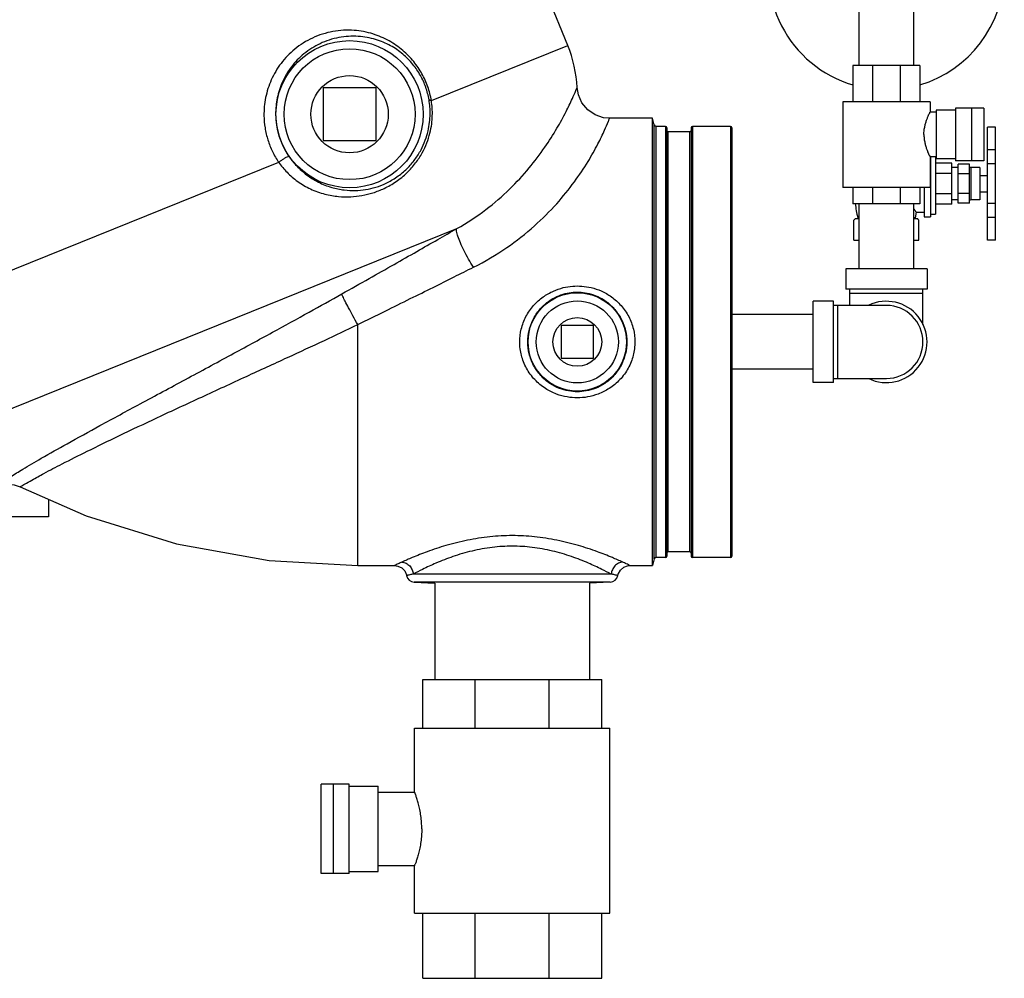
# Model space of a CAD drawing. Units: inches. Extents: x 0 to 136, y 0 to 106.
# Drawn here: x 16 to 31, y 34 to 49 of the extents above; entities that cross this region are included whole.
import ezdxf

# ---------------------------------------------------------------- set-up
doc = ezdxf.new("R2010")
doc.units = ezdxf.units.IN
doc.header["$MEASUREMENT"] = 0
doc.layers.get('0').update_dxf_attribs({"lineweight": 30})
doc.layers.add('02___PRT_ALL_AXES', color=7, linetype='Continuous')
doc.layers.add('MACHINE', color=7, linetype='Continuous')

msp = doc.modelspace()

# ---------------------------------------------------------------- linework, layer by layer
at = {"color": 7, "linetype": 'Continuous'}
for p, q in [((23.928, 48.585), (22.19, 52.886)), ((28.404, 48.279), (28.404, 49.779)), ((29.244, 48.279), (29.244, 49.779)), ((21.831, 47.738), (23.928, 48.585)), ((29.341, 48.279), (28.309, 48.279)), ((28.309, 48.279), (28.309, 47.717)), ((28.611, 48.279), (28.611, 47.717)), ((29.037, 48.279), (29.037, 47.717)), ((29.341, 48.279), (29.341, 47.717)), ((20.981, 47.935), (20.168, 47.935)), ((20.168, 47.935), (20.168, 47.123)), ((20.981, 47.123), (20.981, 47.935)), ((29.496, 47.717), (28.153, 47.717)), ((28.153, 47.717), (28.153, 46.404)), ((29.496, 47.717), (29.496, 47.56)), ((29.59, 47.56), (29.496, 47.56)), ((29.887, 47.592), (29.59, 47.592)), ((29.59, 47.592), (29.59, 46.842)), ((30.322, 47.623), (29.887, 47.623)), ((29.887, 47.623), (29.887, 46.81)), ((30.137, 46.81), (30.137, 47.623)), ((30.322, 47.623), (30.322, 46.81)), ((25.228, 47.466), (24.57, 47.466)), ((30.504, 47.331), (30.379, 47.331)), ((30.379, 45.591), (30.379, 47.331)), ((30.504, 45.592), (30.504, 47.331)), ((20.168, 47.123), (20.981, 47.123)), ((30.504, 46.981), (30.379, 46.981)), ((8.222, 42.239), (19.485, 46.79)), ((29.59, 46.873), (29.496, 46.873)), ((29.496, 46.873), (29.496, 46.404)), ((29.887, 46.842), (29.59, 46.842)), ((30.322, 46.81), (29.887, 46.81)), ((30.104, 46.762), (29.929, 46.762)), ((29.929, 46.162), (29.929, 46.762)), ((30.104, 46.162), (30.104, 46.762)), ((30.504, 46.765), (30.379, 46.765)), ((30.104, 46.612), (29.929, 46.612)), ((29.496, 46.404), (28.153, 46.404)), ((28.309, 46.404), (28.309, 46.154)), ((28.611, 46.404), (28.611, 46.154)), ((29.037, 46.404), (29.037, 46.154)), ((29.341, 46.404), (29.341, 46.154)), ((30.104, 46.312), (29.929, 46.312)), ((30.104, 46.162), (29.929, 46.162)), ((30.504, 46.158), (30.379, 46.158)), ((29.341, 46.154), (28.309, 46.154)), ((28.404, 45.154), (28.404, 46.154)), ((29.244, 45.154), (29.244, 46.154)), ((30.504, 45.942), (30.379, 45.942)), ((9.509, 40.635), (22.224, 45.772)), ((30.504, 45.592), (30.379, 45.592)), ((30.504, 45.591), (30.379, 45.591)), ((29.449, 45.154), (28.199, 45.154)), ((28.199, 45.154), (28.199, 44.842)), ((29.449, 45.154), (29.449, 44.842)), ((29.449, 44.842), (28.199, 44.842)), ((28.262, 44.592), (28.262, 44.842)), ((29.387, 44.299), (29.387, 44.842)), ((28.012, 44.654), (27.699, 44.654)), ((27.699, 43.404), (27.699, 44.654)), ((28.012, 43.404), (28.012, 44.654)), ((28.262, 44.779), (29.387, 44.779)), ((28.012, 44.592), (28.824, 44.592)), ((28.074, 44.592), (28.074, 43.467)), ((27.699, 44.449), (26.449, 44.449)), ((20.699, 40.592), (20.699, 44.296)), ((24.324, 44.279), (23.824, 44.279)), ((23.824, 44.279), (23.824, 43.779)), ((24.324, 43.779), (24.324, 44.279)), ((23.824, 43.779), (24.324, 43.779)), ((27.699, 43.609), (26.449, 43.609)), ((28.012, 43.467), (28.824, 43.467)), ((28.012, 43.404), (27.699, 43.404)), ((15.949, 41.61), (15.949, 41.342)), ((15.949, 41.342), (13.699, 41.342)), ((20.699, 40.592), (21.267, 40.592)), ((24.882, 40.592), (25.228, 40.592)), ((24.596, 40.46), (21.553, 40.46)), ((24.581, 40.335), (21.568, 40.335)), ((21.568, 40.335), (21.886, 40.319)), ((21.887, 40.319), (21.887, 38.842)), ((24.262, 40.319), (24.262, 38.842)), ((24.581, 40.335), (24.263, 40.319)), ((21.699, 38.842), (24.449, 38.842)), ((21.699, 38.092), (21.699, 38.842)), ((22.505, 38.092), (22.505, 38.842)), ((23.644, 38.092), (23.644, 38.842)), ((24.449, 38.092), (24.449, 38.842)), ((21.574, 38.092), (24.574, 38.092)), ((21.574, 37.107), (21.574, 38.092)), ((24.574, 35.248), (24.574, 38.092)), ((20.57, 37.232), (20.135, 37.232)), ((20.135, 35.857), (20.135, 37.232)), ((20.32, 37.232), (20.32, 35.857)), ((20.57, 35.857), (20.57, 37.232)), ((20.57, 37.201), (21.012, 37.201)), ((21.012, 35.888), (21.012, 37.201)), ((21.012, 37.107), (21.575, 37.107)), ((20.57, 35.888), (21.012, 35.888)), ((21.012, 35.982), (21.575, 35.982)), ((21.574, 35.248), (21.574, 35.982)), ((20.57, 35.857), (20.135, 35.857)), ((21.574, 35.248), (24.574, 35.248)), ((21.699, 34.248), (21.699, 35.248)), ((22.505, 34.248), (22.505, 35.248)), ((23.644, 34.248), (23.644, 35.248)), ((24.449, 34.248), (24.449, 35.248)), ((21.699, 34.248), (24.449, 34.248))]:
    msp.add_line(p, q, dxfattribs=at)
for points in [[(24.57, 47.466), (24.479, 47.475), (24.348, 47.519), (24.234, 47.597), (24.146, 47.703), (24.09, 47.829), (24.071, 47.94)], [(15.184, 41.841), (15.277, 41.852), (15.42, 41.835), (15.509, 41.801)], [(15.509, 41.801), (16.527, 41.358), (17.914, 40.927), (19.339, 40.671), (20.699, 40.592)], [(21.267, 40.592), (21.318, 40.584), (21.376, 40.556), (21.422, 40.51), (21.449, 40.451), (21.451, 40.438)], [(24.697, 40.438), (24.703, 40.459), (24.736, 40.522), (24.787, 40.566), (24.847, 40.588), (24.882, 40.592)]]:
    msp.add_lwpolyline(points, dxfattribs=at)
for centre, radius in [((20.574, 47.529), 1.131), ((20.574, 47.529), 1.006), ((24.074, 44.029), 0.756), ((24.074, 44.029), 0.631)]:
    msp.add_circle(centre, radius, dxfattribs=at)
for centre, radius, start, end in [((28.824, 49.717), 1.812, 286.553, 71.9047), ((28.824, 49.717), 1.812, 160.8546, 253.4877), ((22.074, 47.836), 2, 2.9924, 22), ((28.824, 44.029), 0.625, 244.3446, 115.6554), ((28.824, 44.029), 0.562, 270, 90), ((21.574, 40.46), 0.125, 190.4167, 267), ((24.574, 40.46), 0.125, 273, 349.6544)]:
    msp.add_arc(centre, radius, start, end, dxfattribs=at)
for points, start_tangent, end_tangent in [([(21.831, 47.738), (21.776, 47.952), (21.687, 48.149), (21.56, 48.337), (21.392, 48.51), (21.183, 48.655), (20.934, 48.762), (20.644, 48.817), (20.319, 48.8), (20.002, 48.7), (19.732, 48.53), (19.521, 48.31), (19.371, 48.057), (19.284, 47.784), (19.258, 47.507)], (-0.169339, 0.985558), (0.014691, -0.999892)), ([(21.795, 47.751), (21.745, 47.945), (21.664, 48.124), (21.548, 48.295), (21.394, 48.451), (21.203, 48.582), (20.974, 48.677), (20.708, 48.725), (20.41, 48.707), (20.12, 48.613), (19.873, 48.457), (19.68, 48.257), (19.542, 48.027), (19.462, 47.781), (19.438, 47.529)], (-0.16505, 0.986285), (0.011286, -0.999936)), ([(22.224, 45.772), (22.668, 46.063), (23.035, 46.38), (23.334, 46.703), (23.575, 47.021), (23.762, 47.314), (23.902, 47.57), (23.998, 47.77), (24.053, 47.896), (24.071, 47.94)], (0.872389, 0.488812), (0.376775, 0.926305)), ([(21.831, 47.738), (21.813, 47.741), (21.801, 47.745), (21.795, 47.751)], (-0.996718, 0.080948), (-0.381947, 0.924184)), ([(21.812, 47.529), (21.809, 47.64), (21.795, 47.751)], (0.016004, 0.999872), (-0.164886, 0.986313)), ([(21.846, 47.507), (21.844, 47.623), (21.831, 47.738)], (0.028289, 0.9996), (-0.15622, 0.987722)), ([(19.438, 47.529), (19.452, 47.359), (19.492, 47.192), (19.555, 47.032), (19.641, 46.883)], (0.011466, -0.999934), (0.563844, -0.825881)), ([(19.641, 46.883), (19.761, 46.734), (19.914, 46.598), (20.095, 46.485), (20.299, 46.404), (20.492, 46.365), (20.663, 46.357), (20.821, 46.371), (20.976, 46.407), (21.135, 46.468), (21.302, 46.565), (21.457, 46.693), (21.579, 46.835), (21.672, 46.982), (21.737, 47.129), (21.78, 47.271), (21.803, 47.405), (21.812, 47.529)], (0.564028, -0.825755), (0.016, 0.999872)), ([(29.402, 47.217), (29.404, 47.271), (29.413, 47.329), (29.426, 47.386), (29.442, 47.437), (29.459, 47.48), (29.474, 47.515), (29.486, 47.54), (29.494, 47.555), (29.496, 47.56)], (0, 1), (0.785281, -0.61914)), ([(19.258, 47.507), (19.275, 47.318), (19.319, 47.133), (19.389, 46.955), (19.485, 46.79)], (0.015031, -0.999887), (0.561965, -0.827161)), ([(19.485, 46.79), (19.613, 46.636), (19.777, 46.496), (19.973, 46.381), (20.195, 46.302), (20.406, 46.265), (20.592, 46.261), (20.764, 46.28), (20.933, 46.321), (21.106, 46.389), (21.288, 46.493), (21.456, 46.63), (21.589, 46.78), (21.69, 46.935), (21.762, 47.09), (21.809, 47.238), (21.836, 47.378), (21.846, 47.507)], (0.572939, -0.819598), (0.028283, 0.9996)), ([(22.478, 45.177), (22.991, 45.48), (23.415, 45.813), (23.757, 46.154), (24.03, 46.491), (24.239, 46.802), (24.392, 47.074), (24.494, 47.285), (24.552, 47.42), (24.57, 47.466)], (0.894299, 0.44747), (0.368325, 0.929697)), ([(29.402, 47.217), (29.404, 47.162), (29.413, 47.104), (29.426, 47.047), (29.442, 46.996), (29.459, 46.953), (29.474, 46.918), (29.486, 46.893), (29.494, 46.878), (29.496, 46.873)], (0, -1), (0.782657, 0.622454)), ([(19.485, 46.79), (19.523, 46.818), (19.564, 46.845), (19.601, 46.867), (19.628, 46.88), (19.641, 46.883)], (0.791568, 0.611081), (0.860976, -0.508646)), ([(20.455, 44.767), (20.875, 45.004), (21.258, 45.221), (21.608, 45.42), (21.928, 45.603), (22.224, 45.772)], (0.872056, 0.489405), (0.867437, 0.497547)), ([(22.478, 45.177), (22.402, 45.302), (22.333, 45.43), (22.277, 45.551), (22.238, 45.654), (22.22, 45.73), (22.224, 45.772)], (-0.541928, 0.840425), (0.547495, 0.836809)), ([(20.699, 44.296), (21.122, 44.504), (21.507, 44.694), (21.859, 44.868), (22.181, 45.029), (22.478, 45.177)], (0.898344, 0.439293), (0.894359, 0.44735)), ([(23.189, 44.029), (23.213, 44.227), (23.285, 44.418), (23.402, 44.588), (23.55, 44.721), (23.708, 44.811), (23.859, 44.863), (24.003, 44.886), (24.144, 44.886), (24.289, 44.863), (24.44, 44.812), (24.598, 44.722), (24.747, 44.588), (24.864, 44.418), (24.936, 44.227), (24.959, 44.029)], (0.000258, 1), (0.000276, -1)), ([(23.314, 44.029), (23.335, 44.205), (23.396, 44.375), (23.496, 44.526), (23.624, 44.646), (23.759, 44.726), (23.889, 44.772), (24.013, 44.793), (24.134, 44.793), (24.259, 44.772), (24.389, 44.726), (24.525, 44.646), (24.652, 44.527), (24.753, 44.375), (24.814, 44.205), (24.835, 44.029)], (0.000115, 1), (0.000123, -1)), ([(15.184, 41.841), (15.2, 41.852), (15.254, 41.888), (15.363, 41.958), (15.55, 42.072), (15.836, 42.24), (16.233, 42.464), (16.737, 42.742), (17.356, 43.078), (18.054, 43.453), (18.756, 43.833), (19.39, 44.177), (19.953, 44.487), (20.455, 44.767)], (0.828359, 0.560197), (0.872057, 0.489405)), ([(20.699, 44.296), (20.626, 44.428), (20.559, 44.552), (20.506, 44.655), (20.47, 44.729), (20.455, 44.767)], (-0.490915, 0.871207), (-0.192995, 0.9812)), ([(15.509, 41.801), (15.525, 41.811), (15.58, 41.843), (15.691, 41.906), (15.876, 42.008), (16.156, 42.155), (16.541, 42.348), (17.026, 42.584), (17.624, 42.868), (18.301, 43.182), (18.99, 43.5), (19.62, 43.79), (20.187, 44.053), (20.699, 44.296)], (0.858099, 0.513484), (0.9018, 0.432154)), ([(24.959, 44.029), (24.934, 43.823), (24.856, 43.625), (24.728, 43.449), (24.565, 43.313), (24.395, 43.228), (24.232, 43.183), (24.075, 43.169), (23.918, 43.183), (23.755, 43.227), (23.585, 43.313), (23.421, 43.449), (23.293, 43.625), (23.215, 43.823), (23.189, 44.029)], (-0.000303, -1), (-0.000321, 1)), ([(24.835, 44.029), (24.813, 43.846), (24.746, 43.669), (24.636, 43.512), (24.496, 43.391), (24.35, 43.315), (24.21, 43.275), (24.075, 43.263), (23.94, 43.275), (23.8, 43.315), (23.653, 43.391), (23.513, 43.513), (23.403, 43.669), (23.336, 43.846), (23.314, 44.029)], (-0.000135, -1), (-0.000143, 1)), ([(23.074, 41.052), (22.732, 41.034), (22.385, 40.981), (22.056, 40.899), (21.766, 40.804), (21.537, 40.714), (21.377, 40.645)], (-1, -0.000291), (-0.911507, -0.411285)), ([(24.772, 40.645), (24.613, 40.714), (24.383, 40.804), (24.092, 40.899), (23.762, 40.981), (23.416, 41.034), (23.074, 41.052)], (-0.911511, 0.411276), (-1, 0.000271)), ([(23.074, 40.89), (22.767, 40.871), (22.457, 40.815), (22.161, 40.729), (21.902, 40.628), (21.696, 40.533), (21.553, 40.46)], (-1, -0.000319), (-0.883397, -0.468626)), ([(24.596, 40.46), (24.453, 40.533), (24.247, 40.628), (23.987, 40.729), (23.691, 40.815), (23.38, 40.871), (23.074, 40.89)], (-0.883388, 0.468643), (-1, 0.000302)), ([(21.377, 40.645), (21.322, 40.619), (21.289, 40.603), (21.272, 40.594), (21.267, 40.592)], (-0.911544, -0.411203), (-0.886913, -0.461937)), ([(21.377, 40.645), (21.442, 40.628), (21.498, 40.587), (21.536, 40.528), (21.553, 40.46)], (0.99792, -0.064457), (0.058349, -0.998296)), ([(24.772, 40.645), (24.707, 40.628), (24.651, 40.587), (24.613, 40.528), (24.596, 40.46)], (-0.997919, -0.06448), (-0.058363, -0.998295)), ([(24.882, 40.592), (24.877, 40.594), (24.86, 40.603), (24.826, 40.619), (24.772, 40.645)], (-0.886953, 0.461859), (-0.911567, 0.411151)), ([(21.553, 40.46), (21.502, 40.449), (21.472, 40.442), (21.456, 40.439), (21.451, 40.438)], (-0.978212, -0.207606), (-0.97418, -0.225773)), ([(24.697, 40.438), (24.693, 40.439), (24.677, 40.442), (24.646, 40.449), (24.596, 40.46)], (-0.974181, 0.225768), (-0.978222, 0.207563)), ([(21.684, 36.545), (21.68, 36.644), (21.669, 36.746), (21.653, 36.841), (21.633, 36.925), (21.613, 36.996), (21.595, 37.05), (21.582, 37.087), (21.575, 37.105)], (0, 1), (0.350204, -0.936673)), ([(21.575, 37.106), (21.575, 37.105)], (0.93994, 0.34134), (0.350204, -0.936673)), ([(21.684, 36.545), (21.68, 36.445), (21.669, 36.344), (21.653, 36.248), (21.633, 36.164), (21.613, 36.094), (21.595, 36.039), (21.582, 36.003), (21.575, 35.983)], (0, -1), (0.939936, -0.34135))]:
    msp.add_spline(points, degree=3, dxfattribs=dict(at, start_tangent=start_tangent, end_tangent=end_tangent))
at = {"layer": '02___PRT_ALL_AXES', "color": 7, "linetype": 'Continuous'}
for p, q in [((29.504, 46.873), (29.504, 45.952)), ((29.579, 46.873), (29.579, 45.991)), ((29.829, 46.779), (29.579, 46.779)), ((29.829, 46.144), (29.829, 46.779)), ((29.829, 46.62), (29.579, 46.62)), ((29.929, 46.712), (29.829, 46.712)), ((30.259, 46.712), (30.12, 46.712)), ((30.12, 46.712), (30.12, 46.212)), ((30.259, 46.712), (30.259, 46.212)), ((30.259, 46.587), (30.379, 46.587)), ((29.404, 46.404), (29.404, 45.952)), ((30.259, 46.337), (30.379, 46.337)), ((29.829, 46.303), (29.579, 46.303)), ((29.929, 46.212), (29.829, 46.212)), ((30.259, 46.212), (30.12, 46.212)), ((29.283, 46.024), (29.265, 45.937)), ((29.283, 46.024), (29.404, 46.024)), ((29.829, 46.144), (29.579, 46.144)), ((28.324, 45.592), (28.324, 45.902)), ((28.404, 45.922), (28.344, 45.922)), ((28.384, 45.937), (28.404, 45.937)), ((29.265, 45.937), (29.244, 45.937)), ((29.304, 45.922), (29.244, 45.922)), ((29.324, 45.592), (29.324, 45.902)), ((29.404, 45.952), (29.504, 45.952)), ((29.504, 45.991), (29.579, 45.991)), ((28.324, 45.592), (28.404, 45.592)), ((29.244, 45.592), (29.324, 45.592))]:
    msp.add_line(p, q, dxfattribs=at)
for centre, radius in [((20.574, 47.529), 0.594), ((24.074, 44.029), 0.375)]:
    msp.add_circle(centre, radius, dxfattribs=at)
for centre, radius, start, end in [((30.12, 46.727), 0.0156, 180, 270), ((30.12, 46.196), 0.0156, 90, 180), ((30.675, 46.462), 2.35, 187.5183, 192.9034), ((28.372, 45.934), 0.0124, 290.5807, 12.9034), ((29.277, 45.934), 0.0124, 167.0966, 249.4193)]:
    msp.add_arc(centre, radius, start, end, dxfattribs=at)
for points, start_tangent, end_tangent in [([(29.244, 46.076), (29.25, 46.068), (29.262, 46.053), (29.271, 46.041), (29.278, 46.031), (29.282, 46.026), (29.283, 46.024)], (0.590949, -0.806709), (0.607031, -0.794678)), ([(28.339, 45.915), (28.332, 45.909), (28.324, 45.902)], (-0.739695, -0.672943), (-0.707107, -0.707107)), ([(28.346, 45.922), (28.339, 45.915)], (-0.757056, -0.65335), (-0.739695, -0.672943)), ([(29.324, 45.902), (29.317, 45.909), (29.31, 45.915), (29.303, 45.922)], (-0.707107, 0.707107), (-0.757056, 0.65335))]:
    msp.add_spline(points, degree=3, dxfattribs=dict(at, start_tangent=start_tangent, end_tangent=end_tangent))
at = {"layer": 'MACHINE', "color": 7, "linetype": 'Continuous'}
for p, q in [((25.256, 47.365), (25.228, 47.466)), ((25.228, 40.65), (25.228, 47.466)), ((25.256, 40.693), (25.256, 47.365)), ((25.429, 47.342), (25.286, 47.342)), ((25.286, 40.717), (25.286, 47.342)), ((25.429, 47.342), (25.429, 40.717)), ((25.449, 47.322), (25.449, 40.737)), ((25.804, 47.257), (25.469, 47.257)), ((25.469, 40.802), (25.469, 47.257)), ((25.804, 40.802), (25.804, 47.257)), ((25.824, 47.322), (25.824, 40.737)), ((26.429, 47.342), (25.844, 47.342)), ((25.844, 47.342), (25.844, 40.717)), ((26.429, 47.342), (26.429, 40.717)), ((26.449, 47.322), (26.449, 40.737)), ((25.429, 40.717), (25.286, 40.717)), ((25.804, 40.802), (25.469, 40.802)), ((26.429, 40.717), (25.844, 40.717)), ((25.256, 40.693), (25.228, 40.592)), ((25.228, 40.592), (25.228, 40.65))]:
    msp.add_line(p, q, dxfattribs=at)
for centre, radius, start, end in [((25.286, 47.373), 0.0312, 195, 270), ((25.429, 47.322), 0.02, 0, 90), ((25.469, 47.277), 0.02, 180, 270), ((25.804, 47.277), 0.02, 270, 360), ((25.844, 47.322), 0.02, 90, 180), ((26.429, 47.322), 0.02, 0, 90), ((25.286, 40.685), 0.0312, 90, 165), ((25.429, 40.737), 0.02, 270, 0), ((25.469, 40.782), 0.02, 90, 180), ((25.804, 40.782), 0.02, 0, 90), ((25.844, 40.737), 0.02, 180, 270), ((26.429, 40.737), 0.02, 270, 0)]:
    msp.add_arc(centre, radius, start, end, dxfattribs=at)

doc.saveas('drawing.dxf')
